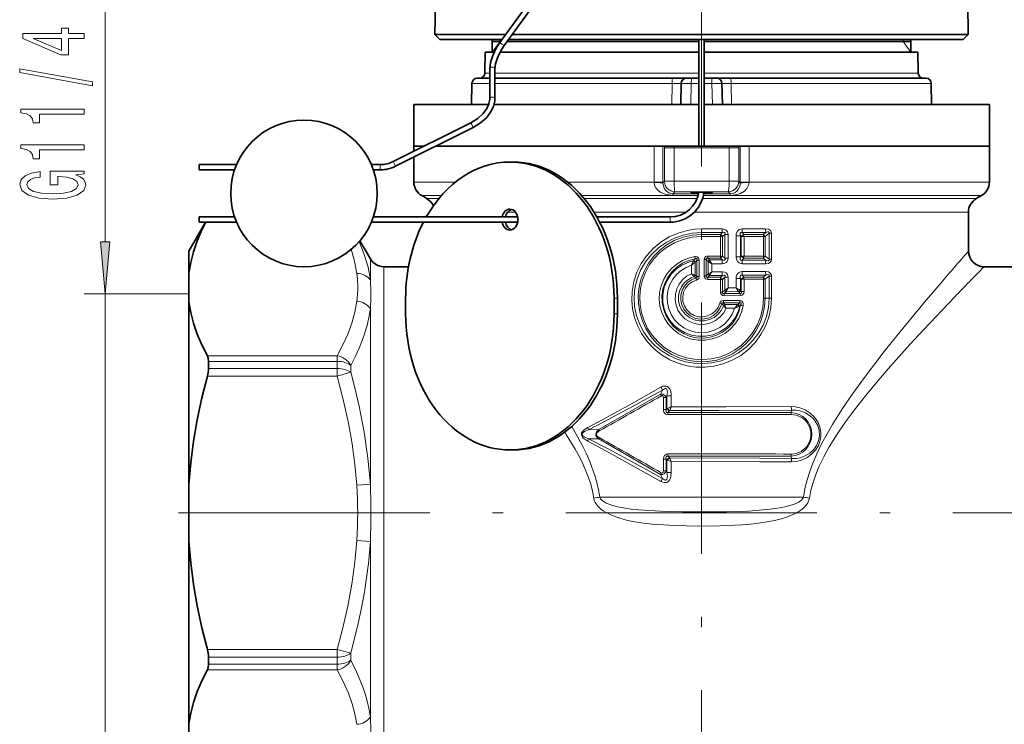
# Model space of a CAD drawing. Extents: x 0 to 210, y 0 to 297.
# Drawn here: x 97 to 144, y 120 to 154 of the extents above; entities that cross this region are included whole.
import ezdxf

# ---------------------------------------------------------------- set-up
doc = ezdxf.new("R2010")
doc.units = 0
doc.linetypes.add('DASHDOT', pattern=[18.5, 12, -3, 0.5, -3])

msp = doc.modelspace()

# ---------------------------------------------------------------- linework, layer by layer
at = {"color": 7, "linetype": 'DASHDOT', "lineweight": 13}
for p, q in [((130, 195.539), (130, 104.539)), ((105.012, 130), (154.988, 130))]:
    msp.add_line(p, q, dxfattribs=at)
at = {"color": 7, "lineweight": 13}
for p, q in [((101.5, 142.94), (101.5, 172.116)), ((120.375, 152.5), (120, 152)), ((120.361, 152.457), (120.462, 152.383)), ((120.375, 152.5), (120.375, 152.6)), ((139.625, 152.6), (139.625, 152.5)), ((139.625, 152.5), (140, 152)), ((120.462, 152.383), (120.563, 152.309)), ((119.875, 150.996), (119.645, 150.996)), ((129.875, 150.996), (120.125, 150.996)), ((134.964, 150.996), (130.125, 150.996)), ((140.355, 150.996), (134.964, 150.996)), ((119.875, 150.504), (119.026, 150.504)), ((128.591, 150.504), (120.125, 150.504)), ((128.591, 150.504), (128.574, 149.5)), ((129.506, 150.504), (129.487, 149.5)), ((129.875, 150.504), (129.506, 150.504)), ((130.494, 150.504), (130.125, 150.504)), ((130.494, 150.504), (130.513, 149.5)), ((131.426, 149.5), (131.409, 150.504)), ((140.974, 150.504), (131.409, 150.504)), ((118.977, 148.628), (119.02, 148.542)), ((119.02, 148.542), (119.089, 148.405)), ((127.735, 147.5), (127.735, 145.794)), ((128.152, 147.5), (128.152, 145.794)), ((128.227, 147.434), (128.208, 147.5)), ((128.227, 147.434), (128.686, 147.434)), ((128.227, 147.434), (128.227, 145.828)), ((128.686, 147.434), (128.686, 145.828)), ((128.686, 147.434), (131.314, 147.434)), ((131.314, 147.434), (131.314, 145.828)), ((131.773, 147.434), (131.314, 147.434)), ((131.773, 147.434), (131.792, 147.5)), ((131.773, 147.434), (131.773, 145.828)), ((131.848, 145.794), (131.848, 147.5)), ((132.265, 145.794), (132.265, 147.5)), ((114.646, 146.625), (114.646, 146.529)), ((114.646, 146.529), (114.646, 146.375)), ((115.261, 146.77), (115.304, 146.684)), ((115.304, 146.684), (115.373, 146.547)), ((116.25, 145.794), (118.24, 145.794)), ((123.6, 145.794), (127.735, 145.794)), ((127.735, 145.794), (127.735, 145.769)), ((128.152, 145.794), (127.735, 145.794)), ((128.227, 145.828), (128.152, 145.753)), ((128.152, 145.794), (128.152, 145.753)), ((128.227, 145.828), (128.686, 145.828)), ((131.314, 145.828), (128.686, 145.828)), ((131.773, 145.828), (131.314, 145.828)), ((131.848, 145.753), (131.773, 145.828)), ((131.848, 145.753), (131.848, 145.794)), ((131.848, 145.794), (132.265, 145.794)), ((132.265, 145.794), (143.75, 145.794)), ((132.265, 145.769), (132.265, 145.794)), ((116.625, 145.144), (117.563, 145.144)), ((116.875, 145), (117.44, 145)), ((124.277, 145.144), (129.828, 145.144)), ((124.399, 145), (129.781, 145)), ((128.725, 145.329), (128.624, 145.229)), ((128.624, 145.229), (129.848, 145.229)), ((128.648, 145.155), (129.831, 145.156)), ((131.275, 145.329), (128.725, 145.329)), ((130.046, 145), (143.125, 145)), ((130.086, 145.144), (143.375, 145.144)), ((130.088, 145.156), (131.352, 145.155)), ((130.102, 145.229), (131.376, 145.229)), ((131.376, 145.229), (131.275, 145.329)), ((120.727, 144.35), (121.112, 144.35)), ((124.863, 144.35), (129.254, 144.35)), ((128.5, 144), (128.5, 144.125)), ((128.5, 143.875), (128.5, 144)), ((129.648, 144.35), (142.75, 144.35)), ((130, 143.377), (130, 143.554)), ((130.986, 143.554), (130, 143.554)), ((133.056, 143.562), (131.932, 143.557)), ((130.992, 143.378), (130, 143.377)), ((130, 143.294), (130, 143.377)), ((130.901, 143.294), (130, 143.294)), ((130, 143.294), (130, 143.188)), ((130.904, 143.188), (130, 143.188)), ((130.992, 143.378), (130.901, 143.294)), ((130.904, 143.188), (131, 143.188)), ((130.904, 143.188), (130.904, 142.262)), ((131.116, 143.296), (131, 143.188)), ((131, 143.188), (131, 142.262)), ((131.116, 143.296), (131.267, 143.296)), ((131.116, 143.296), (131.116, 142.154)), ((131.267, 143.296), (131.267, 142.154)), ((131.861, 143.23), (131.652, 143.23)), ((131.652, 143.23), (131.652, 142.22)), ((131.861, 143.23), (131.861, 142.22)), ((131.861, 143.23), (131.896, 143.189)), ((131.896, 143.189), (131.896, 142.261)), ((132.026, 143.189), (131.896, 143.189)), ((131.943, 143.382), (132.019, 143.294)), ((132.949, 143.293), (132.019, 143.294)), ((132.958, 143.19), (132.026, 143.189)), ((132.026, 143.189), (132.026, 142.261)), ((133.073, 143.39), (132.949, 143.293)), ((132.958, 143.19), (133.03, 143.19)), ((132.958, 143.19), (132.958, 142.26)), ((133.228, 143.346), (133.03, 143.19)), ((133.03, 143.19), (133.03, 142.26)), ((133.228, 143.346), (133.34, 143.346)), ((133.228, 143.346), (133.228, 142.104)), ((133.34, 143.346), (133.34, 142.104)), ((114.173, 141.117), (114.173, 142.125)), ((129.693, 142.131), (129.606, 142.032)), ((129.693, 142.131), (129.675, 142.236)), ((130.119, 142.088), (130.119, 141.322)), ((130.119, 142.088), (130.223, 142.088)), ((130.223, 142.088), (130.223, 141.322)), ((130.223, 142.088), (130.311, 142.002)), ((130.295, 142.156), (130.296, 142.262)), ((130.295, 142.156), (130.38, 142.073)), ((130.901, 142.156), (130.295, 142.156)), ((130.904, 142.262), (130.296, 142.262)), ((130.992, 142.072), (130.901, 142.156)), ((130.904, 142.262), (131, 142.262)), ((131.116, 142.154), (131, 142.262)), ((131.116, 142.154), (131.267, 142.154)), ((131.861, 142.22), (131.652, 142.22)), ((131.896, 142.261), (131.861, 142.22)), ((132.026, 142.261), (131.896, 142.261)), ((132.019, 142.156), (131.943, 142.068)), ((132.949, 142.157), (132.019, 142.156)), ((132.958, 142.26), (132.026, 142.261)), ((133.073, 142.06), (132.949, 142.157)), ((132.958, 142.26), (133.03, 142.26)), ((133.228, 142.104), (133.03, 142.26)), ((133.228, 142.104), (133.34, 142.104)), ((114.823, 140.312), (114.823, 141.75)), ((129.518, 141.825), (129.518, 141.418)), ((129.602, 142.024), (129.606, 142.032)), ((129.685, 141.957), (129.689, 141.962)), ((129.685, 141.957), (129.685, 141.347)), ((129.777, 142.065), (129.689, 141.962)), ((129.777, 142.065), (129.777, 141.281)), ((129.881, 142.065), (129.777, 142.065)), ((129.881, 142.065), (129.881, 141.281)), ((130.315, 141.999), (130.311, 142.002)), ((130.315, 141.999), (130.482, 141.896)), ((130.315, 141.999), (130.315, 141.411)), ((130.383, 142.067), (130.38, 142.073)), ((130.992, 142.072), (130.38, 142.073)), ((130.383, 142.067), (130.482, 141.896)), ((130.482, 141.896), (130.482, 141.514)), ((130.986, 141.896), (130.482, 141.896)), ((133.056, 141.888), (131.932, 141.893)), ((129.518, 141.418), (129.685, 141.347)), ((129.639, 141.283), (129.642, 141.279)), ((129.642, 141.279), (129.725, 141.215)), ((129.685, 141.347), (129.688, 141.346)), ((129.688, 141.345), (129.777, 141.281)), ((129.725, 141.215), (129.753, 141.114)), ((129.881, 141.281), (129.777, 141.281)), ((130.119, 141.322), (130.223, 141.322)), ((130.311, 141.408), (130.223, 141.322)), ((130.38, 141.337), (130.295, 141.254)), ((130.901, 141.254), (130.295, 141.254)), ((130.295, 141.254), (130.296, 141.148)), ((130.904, 141.148), (130.296, 141.148)), ((130.311, 141.408), (130.315, 141.411)), ((130.482, 141.514), (130.315, 141.411)), ((130.38, 141.337), (130.383, 141.343)), ((130.992, 141.338), (130.38, 141.337)), ((130.482, 141.514), (130.383, 141.343)), ((130.986, 141.514), (130.482, 141.514)), ((130.901, 141.254), (130.992, 141.338)), ((130.904, 141.148), (131, 141.148)), ((130.904, 141.148), (130.904, 140.532)), ((131, 141.148), (131.116, 141.256)), ((131, 141.148), (131, 140.532)), ((131.116, 141.256), (131.116, 140.639)), ((131.116, 141.256), (131.267, 141.256)), ((131.267, 141.256), (131.267, 140.735)), ((131.652, 141.19), (131.652, 140.736)), ((131.861, 141.19), (131.652, 141.19)), ((131.861, 141.19), (131.861, 140.614)), ((131.861, 141.19), (131.896, 141.149)), ((131.896, 141.149), (131.896, 140.574)), ((132.026, 141.149), (131.896, 141.149)), ((133.056, 141.521), (131.932, 141.517)), ((131.943, 141.342), (132.019, 141.254)), ((132.949, 141.253), (132.019, 141.254)), ((132.958, 141.15), (132.026, 141.149)), ((132.026, 141.149), (132.026, 140.574)), ((132.949, 141.253), (133.073, 141.35)), ((132.958, 141.15), (133.03, 141.15)), ((132.958, 141.15), (132.958, 140.25)), ((133.03, 141.15), (133.228, 141.306)), ((133.03, 141.15), (133.03, 140.25)), ((133.228, 141.306), (133.34, 141.306)), ((133.228, 141.306), (133.228, 140.25)), ((133.34, 141.306), (133.34, 140.25)), ((131.652, 140.736), (131.267, 140.735)), ((105.5, 140.45), (100.5, 140.45)), ((101.5, 119.55), (101.5, 140.45)), ((114.823, 118.25), (114.823, 140.312)), ((125.979, 140.25), (125.819, 140.25)), ((130.904, 140.532), (131, 140.532)), ((131.105, 140.629), (131, 140.532)), ((131.17, 140.559), (131.078, 140.474)), ((131.842, 140.474), (131.078, 140.474)), ((131.848, 140.369), (131.082, 140.368)), ((131.116, 140.639), (131.105, 140.629)), ((131.179, 140.576), (131.17, 140.559)), ((131.765, 140.561), (131.17, 140.559)), ((131.765, 140.561), (131.781, 140.544)), ((131.842, 140.474), (131.781, 140.544)), ((131.834, 140.631), (131.861, 140.614)), ((131.896, 140.574), (131.861, 140.614)), ((132.026, 140.574), (131.896, 140.574)), ((132.958, 140.25), (133.03, 140.25)), ((133.03, 140.25), (133.228, 140.25)), ((133.228, 140.25), (133.34, 140.25)), ((114.173, 131.368), (114.173, 139.75)), ((130.964, 139.985), (130.871, 140.011)), ((130.964, 139.985), (131.044, 139.893)), ((131.037, 140.026), (131.105, 139.942)), ((131.818, 140.026), (131.037, 140.026)), ((131.824, 140.131), (131.04, 140.132)), ((131.05, 139.884), (131.044, 139.893)), ((131.111, 139.927), (131.105, 139.942)), ((131.723, 139.939), (131.105, 139.942)), ((131.579, 139.764), (131.17, 139.765)), ((131.742, 139.955), (131.723, 139.939)), ((131.818, 140.026), (131.742, 139.955)), ((131.82, 139.868), (131.791, 139.854)), ((131.866, 139.912), (131.82, 139.868)), ((131.866, 139.912), (131.993, 139.89)), ((125.979, 139.5), (125.819, 139.5)), ((106.386, 137.498), (112.585, 137.498)), ((112.585, 137.498), (112.585, 137.232)), ((106.438, 137.232), (112.585, 137.232)), ((112.585, 136.892), (112.585, 137.232)), ((113.235, 136.709), (113.235, 137.04)), ((112.585, 136.526), (106.386, 136.526)), ((112.585, 136.892), (106.438, 136.892)), ((112.585, 136.526), (112.585, 136.892)), ((113.235, 136.709), (112.585, 136.526)), ((125.082, 133.975), (128.033, 135.671)), ((128.033, 135.671), (128.127, 135.857)), ((128.176, 134.931), (128.176, 135.501)), ((128.176, 135.501), (128.303, 135.501)), ((128.303, 135.501), (128.343, 135.582)), ((128.303, 134.931), (128.303, 135.501)), ((128.343, 134.976), (128.343, 135.582)), ((128.343, 135.582), (128.548, 135.582)), ((128.548, 135.055), (128.548, 135.582)), ((128.176, 134.931), (128.303, 134.931)), ((128.343, 134.976), (128.303, 134.931)), ((128.343, 134.976), (128.366, 134.985)), ((128.461, 134.87), (128.394, 134.794)), ((128.461, 134.87), (128.47, 134.88)), ((134.266, 134.793), (134.308, 134.905)), ((123.804, 134.128), (123.887, 133.986)), ((123.46, 133.849), (123.528, 133.747)), ((125.082, 133.975), (124.593, 133.968)), ((125.082, 133.525), (124.593, 133.532)), ((125.082, 133.525), (128.033, 131.829)), ((128.394, 132.706), (128.461, 132.63)), ((134.266, 132.707), (134.308, 132.595)), ((128.176, 131.999), (128.176, 132.569)), ((128.176, 132.569), (128.303, 132.569)), ((128.303, 131.999), (128.303, 132.569)), ((128.303, 132.569), (128.343, 132.524)), ((128.343, 131.918), (128.343, 132.524)), ((128.343, 132.524), (128.366, 132.515)), ((128.461, 132.63), (128.47, 132.62)), ((128.548, 131.918), (128.548, 132.445)), ((128.127, 131.643), (128.033, 131.829)), ((128.176, 131.999), (128.303, 131.999)), ((128.343, 131.918), (128.303, 131.999)), ((128.343, 131.918), (128.548, 131.918)), ((114.173, 131.368), (113.524, 131.325)), ((125.132, 130.75), (134.868, 130.75)), ((114.173, 128.632), (113.524, 128.674)), ((114.173, 120.25), (114.173, 128.632)), ((106.386, 123.474), (112.585, 123.474)), ((113.235, 123.291), (112.585, 123.474)), ((112.585, 123.474), (112.585, 123.108)), ((113.235, 122.96), (113.235, 123.291)), ((106.438, 123.108), (112.585, 123.108)), ((112.585, 122.768), (112.585, 123.108)), ((112.585, 122.502), (106.386, 122.502)), ((112.585, 122.768), (106.438, 122.768)), ((112.585, 122.502), (112.585, 122.768))]:
    msp.add_line(p, q, dxfattribs=at)
at = {"color": 7, "lineweight": 35}
for p, q in [((117.284, 154.317), (117.258, 152.842)), ((122.043, 154.763), (120.361, 152.457)), ((122.245, 154.616), (120.563, 152.309)), ((142.716, 154.317), (142.742, 152.842)), ((118.818, 152.842), (117.258, 152.842)), ((117.5, 152.6), (117.258, 152.842)), ((117.5, 152.6), (120.465, 152.6)), ((118.818, 152.842), (120.642, 152.842)), ((120, 152), (120, 152.6)), ((120.393, 152.5), (120, 152.5)), ((129.875, 152.5), (120.702, 152.5)), ((120.775, 152.6), (130, 152.6)), ((120.951, 152.842), (141.182, 152.842)), ((129.875, 152.371), (129.875, 152.6)), ((130, 152.6), (140.97, 152.6)), ((130.125, 152.371), (130.125, 152.6)), ((140, 152.5), (130.125, 152.5)), ((140, 152), (140, 152.6)), ((140.97, 152.6), (142.5, 152.6)), ((142.742, 152.842), (141.182, 152.842)), ((142.5, 152.6), (142.742, 152.842)), ((119.663, 152), (119.645, 150.996)), ((120.086, 152), (119.663, 152)), ((129.875, 152), (120.367, 152)), ((129.875, 152.371), (129.875, 151.311)), ((130.125, 152.371), (130.125, 151.311)), ((134.956, 152), (130.125, 152)), ((140.337, 152), (134.956, 152)), ((140.337, 152), (140.355, 150.996)), ((119.875, 151.196), (119.875, 149.764)), ((120.125, 151.196), (120.125, 149.764)), ((129.875, 149.439), (129.875, 151.311)), ((130.125, 149.439), (130.125, 151.311)), ((119.875, 150.75), (119.276, 150.75)), ((128.623, 150.75), (120.125, 150.75)), ((128.623, 150.75), (129.276, 150.75)), ((129.516, 150.75), (129.276, 150.75)), ((129.875, 150.75), (129.516, 150.75)), ((130.484, 150.75), (130.125, 150.75)), ((130.724, 150.75), (130.484, 150.75)), ((130.724, 150.75), (131.377, 150.75)), ((140.724, 150.75), (131.377, 150.75)), ((119.026, 150.504), (119.009, 149.5)), ((129.026, 150.504), (129.009, 149.5)), ((130.974, 150.504), (130.991, 149.5)), ((140.974, 150.504), (140.991, 149.5)), ((116.25, 149.5), (116.25, 147.5)), ((116.25, 149.5), (119.827, 149.5)), ((120.089, 149.5), (129.875, 149.5)), ((129.875, 148.379), (129.875, 149.439)), ((130.125, 149.5), (143.75, 149.5)), ((130.125, 148.379), (130.125, 149.439)), ((143.75, 149.5), (143.75, 147.5)), ((118.977, 148.628), (115.261, 146.77)), ((119.089, 148.405), (115.373, 146.547)), ((129.875, 147.5), (129.875, 148.379)), ((130.125, 147.5), (130.125, 148.379)), ((116.721, 147.5), (116.25, 147.5)), ((116.25, 147.5), (116.25, 147.265)), ((116.25, 147.5), (116.721, 147.5)), ((123.408, 147.5), (117.28, 147.5)), ((117.28, 147.5), (129.875, 147.5)), ((127.735, 147.5), (123.408, 147.5)), ((128.152, 147.5), (127.735, 147.5)), ((128.152, 147.5), (128.208, 147.5)), ((128.233, 147.5), (128.208, 147.5)), ((128.686, 147.5), (128.233, 147.5)), ((131.314, 147.5), (128.686, 147.5)), ((130.125, 147.5), (143.75, 147.5)), ((131.314, 147.5), (131.767, 147.5)), ((131.767, 147.5), (131.792, 147.5)), ((131.848, 147.5), (131.792, 147.5)), ((132.265, 147.5), (131.848, 147.5)), ((143.75, 147.5), (132.265, 147.5)), ((141.091, 147.5), (142.638, 147.5)), ((143.75, 147.5), (143.75, 145.794)), ((116.25, 146.985), (116.25, 145.794)), ((106, 146.625), (106, 146.529)), ((107.781, 146.625), (106, 146.625)), ((106, 146.529), (106, 146.375)), ((107.686, 146.375), (106, 146.375)), ((114.646, 146.625), (114.219, 146.625)), ((114.646, 146.375), (114.314, 146.375)), ((121, 146.75), (120.839, 146.75)), ((116.875, 145), (116.625, 145.144)), ((130.108, 145.262), (130.24, 145.265)), ((143.125, 145), (143.375, 145.144)), ((106, 144), (106, 144.125)), ((106, 144.125), (107.686, 144.125)), ((106, 143.875), (106, 144)), ((106.438, 144.125), (107.686, 144.125)), ((114.314, 144.125), (121.21, 144.125)), ((124.998, 144.125), (128.5, 144.125)), ((142.75, 144.35), (142.75, 142.5)), ((105.5, 142.5), (106.294, 143.875)), ((106, 143.875), (107.781, 143.875)), ((114.219, 143.875), (121.21, 143.875)), ((125.133, 143.875), (128.5, 143.875)), ((114.173, 142.125), (113.673, 142.991)), ((105.5, 142.5), (105.5, 141.444)), ((114.823, 141.75), (115.994, 141.75)), ((143.5, 141.75), (145.177, 141.75)), ((105.5, 141.444), (105.5, 140.077)), ((115.86, 139.5), (115.86, 140.25)), ((125.819, 139.5), (125.819, 140.25)), ((125.979, 139.5), (125.979, 140.25)), ((105.5, 140.077), (105.5, 131.367)), ((106.438, 136.892), (106.438, 137.232)), ((121, 133), (120.839, 133)), ((105.5, 131.367), (105.5, 128.633)), ((105.5, 128.633), (105.5, 119.923)), ((106.438, 122.768), (106.438, 123.108)), ((105.5, 118.556), (105.5, 119.923))]:
    msp.add_line(p, q, dxfattribs=at)
at = {"color": 7, "lineweight": 13}
for points in [[(100.5, 152.653), (100.5, 152.886), (99.756, 152.886), (99.756, 153.143), (99.411, 153.143), (99.411, 152.886), (97.565, 152.886), (97.565, 152.65), (99.376, 151.862), (99.756, 151.862), (99.756, 152.653)], [(99.411, 152.08), (98.066, 152.653), (99.411, 152.653)], [(100.902, 150.394), (100.902, 150.573), (97.418, 151.201), (97.418, 151.019)], [(100.5, 149.041), (100.5, 149.277), (97.478, 149.277), (97.478, 149.1), (97.742, 149.054), (97.919, 148.96), (98.023, 148.818), (98.058, 148.621), (98.365, 148.621), (98.365, 149.041)], [(100.5, 147.329), (100.5, 147.565), (97.478, 147.565), (97.478, 147.389), (97.742, 147.342), (97.919, 147.249), (98.023, 147.106), (98.058, 146.909), (98.365, 146.909), (98.365, 147.329)], [(100.098, 146.139), (100.5, 146.183), (100.5, 146.313), (98.879, 146.313), (98.879, 145.657), (99.246, 145.657), (99.246, 146.061), (99.272, 146.061), (99.67, 146.03), (99.964, 145.947), (100.15, 145.82), (100.21, 145.662), (100.133, 145.486), (99.899, 145.348), (99.514, 145.26), (98.987, 145.229), (98.464, 145.257), (98.079, 145.346), (97.846, 145.486), (97.764, 145.675), (97.807, 145.805), (97.928, 145.911), (98.131, 145.989), (98.403, 146.033), (98.403, 146.29), (97.988, 146.222), (97.677, 146.095), (97.487, 145.916), (97.418, 145.691), (97.526, 145.395), (97.841, 145.172), (98.339, 145.029), (99, 144.98), (99.666, 145.029), (100.163, 145.172), (100.478, 145.382), (100.582, 145.646), (100.548, 145.794), (100.461, 145.927), (100.31, 146.041)], [(101.282, 142.94), (101.5, 140.45), (101.718, 142.94)]]:
    msp.add_lwpolyline(points, close=True, dxfattribs=at)
at = {"color": 7, "lineweight": 35}
for points in [[(119.875, 151.196), (119.909, 151.496), (120.017, 151.843), (120.206, 152.222), (120.361, 152.457)], [(120.125, 151.196), (120.153, 151.444), (120.259, 151.774), (120.45, 152.143), (120.563, 152.309)], [(118.977, 148.628), (119.308, 148.834), (119.564, 149.07), (119.733, 149.299), (119.839, 149.534), (119.875, 149.749), (119.875, 149.764)], [(119.089, 148.405), (119.438, 148.619), (119.715, 148.865), (119.92, 149.126), (120.056, 149.398), (120.119, 149.657), (120.125, 149.764)], [(129.76, 145.311), (129.524, 145.296), (129.508, 145.293), (129.503, 145.291), (129.501, 145.29), (129.5, 145.289), (129.5, 145.288)], [(129.5, 145.288), (129.5, 145.288), (129.501, 145.287), (129.503, 145.286), (129.51, 145.283), (129.584, 145.274), (129.854, 145.263)], [(129.76, 145.311), (130.339, 145.307), (130.459, 145.299), (130.491, 145.293), (130.497, 145.291), (130.499, 145.29), (130.5, 145.289), (130.5, 145.288)], [(130.5, 145.288), (130.5, 145.288), (130.499, 145.287), (130.498, 145.286), (130.492, 145.284), (130.435, 145.275), (130.24, 145.265)], [(105.5, 141.444), (105.588, 141.955), (105.723, 142.468), (105.902, 142.984), (106.09, 143.429), (106.308, 143.875)], [(105.5, 140.077), (105.588, 139.566), (105.723, 139.053), (105.902, 138.537), (106.124, 138.018), (106.386, 137.497)], [(106.438, 137.232), (106.425, 137.38), (106.386, 137.498)], [(105.5, 131.367), (105.588, 132.389), (105.723, 133.415), (105.902, 134.447), (106.124, 135.484), (106.386, 136.526)], [(105.5, 128.633), (105.588, 127.611), (105.723, 126.585), (105.902, 125.553), (106.124, 124.516), (106.386, 123.474)], [(105.5, 119.923), (105.588, 120.434), (105.723, 120.947), (105.902, 121.463), (106.124, 121.982), (106.386, 122.503)], [(106.438, 122.768), (106.425, 122.62), (106.386, 122.502)]]:
    msp.add_lwpolyline(points, dxfattribs=at)
at = {"color": 7, "lineweight": 13}
for points in [[(129.506, 150.504), (129.51, 150.707), (129.513, 150.741), (129.515, 150.749), (129.515, 150.75), (129.516, 150.75)], [(129.506, 150.504), (129.072, 150.506), (129.03, 150.505), (129.026, 150.504)], [(130.974, 150.504), (130.97, 150.505), (130.944, 150.506), (130.494, 150.504)], [(127.735, 145.769), (127.756, 145.633), (127.813, 145.518), (127.924, 145.392), (128.058, 145.297), (128.265, 145.209), (128.522, 145.161), (128.648, 145.155)], [(128.152, 145.753), (128.163, 145.639), (128.192, 145.542), (128.25, 145.434), (128.32, 145.352), (128.428, 145.275), (128.561, 145.233), (128.624, 145.229)], [(131.352, 145.155), (131.483, 145.161), (131.68, 145.194), (131.854, 145.253), (132.042, 145.364), (132.16, 145.48), (132.245, 145.637), (132.265, 145.769)], [(131.376, 145.229), (131.514, 145.251), (131.606, 145.295), (131.684, 145.356), (131.753, 145.438), (131.809, 145.544), (131.838, 145.641), (131.848, 145.753)], [(133.34, 140.25), (133.307, 139.791), (133.21, 139.342), (133.05, 138.912), (132.833, 138.508), (132.562, 138.138), (132.237, 137.804), (131.869, 137.517), (131.465, 137.285), (131.033, 137.11), (130.58, 136.997), (130.159, 136.95), (129.736, 136.957), (129.318, 137.017), (128.91, 137.129), (128.481, 137.312), (128.081, 137.551), (127.719, 137.844), (127.4, 138.184), (127.132, 138.565), (126.939, 138.937), (126.794, 139.33), (126.701, 139.738), (126.662, 140.155), (126.677, 140.574), (126.758, 141.038), (126.905, 141.484), (127.114, 141.905), (127.38, 142.291), (127.696, 142.634), (128.055, 142.93), (128.453, 143.174), (128.88, 143.36), (129.33, 143.486), (129.663, 143.537), (130, 143.554)], [(130.986, 143.554), (131.118, 143.532), (131.18, 143.496), (131.24, 143.422), (131.261, 143.359), (131.267, 143.296)], [(131.932, 143.557), (131.86, 143.548), (131.789, 143.52), (131.728, 143.467), (131.686, 143.401), (131.659, 143.315), (131.652, 143.23)], [(133.056, 143.562), (133.196, 143.541), (133.251, 143.515), (133.299, 143.473), (133.336, 143.388), (133.34, 143.346)], [(133.228, 140.25), (133.196, 139.807), (133.098, 139.374), (132.939, 138.96), (132.722, 138.574), (132.453, 138.223), (132.127, 137.902), (131.759, 137.631), (131.356, 137.414), (130.927, 137.256), (130.48, 137.158), (130.061, 137.124), (129.641, 137.143), (129.227, 137.215), (128.826, 137.339), (128.443, 137.513), (128.091, 137.732), (127.769, 137.994), (127.484, 138.296), (127.241, 138.632), (127.044, 138.998), (126.89, 139.414), (126.799, 139.848), (126.772, 140.291), (126.811, 140.733), (126.914, 141.164), (127.085, 141.589), (127.317, 141.984), (127.603, 142.34), (127.937, 142.651), (128.302, 142.907), (128.699, 143.11), (129.119, 143.257), (129.555, 143.347), (130, 143.377)], [(133.03, 140.25), (133.003, 139.846), (132.924, 139.45), (132.792, 139.068), (132.612, 138.707), (132.385, 138.373), (132.118, 138.073), (131.812, 137.811), (131.474, 137.591), (131.109, 137.417), (130.723, 137.294), (130.287, 137.22), (129.845, 137.21), (129.406, 137.265), (128.981, 137.384), (128.578, 137.562), (128.202, 137.8), (127.866, 138.089), (127.576, 138.424), (127.338, 138.797), (127.156, 139.2), (127.042, 139.588), (126.981, 139.988), (126.973, 140.393), (127.019, 140.794), (127.117, 141.186), (127.266, 141.562), (127.463, 141.914), (127.705, 142.237), (127.988, 142.525), (128.307, 142.774), (128.695, 142.997), (129.113, 143.16), (129.551, 143.26), (130, 143.294)], [(132.958, 140.25), (132.926, 139.815), (132.829, 139.391), (132.671, 138.986), (132.455, 138.609), (132.185, 138.269), (131.898, 137.996), (131.575, 137.763), (131.224, 137.575), (130.851, 137.436), (130.461, 137.348), (130.063, 137.313), (129.664, 137.331), (129.271, 137.403), (128.892, 137.526), (128.533, 137.698), (128.202, 137.917), (127.902, 138.178), (127.641, 138.476), (127.422, 138.808), (127.25, 139.166), (127.129, 139.542), (127.059, 139.932), (127.043, 140.327), (127.08, 140.721), (127.17, 141.107), (127.312, 141.477), (127.502, 141.824), (127.737, 142.142), (128.012, 142.426), (128.323, 142.671), (128.708, 142.893), (129.121, 143.055), (129.555, 143.155), (130, 143.188)], [(130.992, 143.378), (131.069, 143.395), (131.102, 143.388), (131.118, 143.374), (131.125, 143.353), (131.125, 143.335), (131.116, 143.296)], [(131.943, 143.382), (131.894, 143.39), (131.873, 143.385), (131.859, 143.376), (131.845, 143.346), (131.843, 143.309), (131.861, 143.23)], [(133.073, 143.39), (133.166, 143.413), (133.204, 143.411), (133.22, 143.405), (133.233, 143.386), (133.234, 143.373), (133.228, 143.346)], [(114.173, 141.117), (114.061, 141.73), (113.881, 142.341), (113.639, 142.951)], [(131.993, 139.89), (131.908, 139.574), (131.772, 139.276), (131.59, 139.004), (131.366, 138.764), (131.105, 138.564), (130.814, 138.408), (130.502, 138.301), (130.176, 138.245), (129.846, 138.244), (129.519, 138.295), (129.206, 138.399), (128.913, 138.552), (128.65, 138.75), (128.423, 138.988), (128.237, 139.259), (128.098, 139.557), (128.01, 139.873), (127.975, 140.198), (127.993, 140.525), (128.065, 140.845), (128.188, 141.149), (128.359, 141.429), (128.573, 141.678), (128.825, 141.889), (129.089, 142.047), (129.374, 142.164), (129.675, 142.236)], [(131.866, 139.912), (131.784, 139.603), (131.651, 139.312), (131.471, 139.047), (131.249, 138.816), (130.993, 138.626), (130.709, 138.482), (130.404, 138.388), (130.087, 138.346), (129.769, 138.358), (129.458, 138.424), (129.162, 138.54), (128.89, 138.704), (128.649, 138.913), (128.445, 139.159), (128.286, 139.434), (128.175, 139.733), (128.115, 140.047), (128.107, 140.368), (128.154, 140.685), (128.252, 140.99), (128.4, 141.273), (128.593, 141.528), (128.826, 141.747), (129.093, 141.924), (129.384, 142.053), (129.693, 142.131)], [(129.881, 142.065), (129.869, 142.142), (129.849, 142.18), (129.793, 142.225), (129.701, 142.239), (129.675, 142.236)], [(129.777, 142.065), (129.785, 142.111), (129.781, 142.132), (129.768, 142.145), (129.753, 142.148), (129.72, 142.142), (129.693, 142.131)], [(130.296, 142.262), (130.244, 142.257), (130.193, 142.236), (130.148, 142.194), (130.12, 142.113), (130.119, 142.088)], [(130.295, 142.156), (130.249, 142.164), (130.23, 142.157), (130.222, 142.15), (130.216, 142.127), (130.223, 142.088)], [(130.986, 141.896), (131.118, 141.918), (131.18, 141.954), (131.228, 142.007), (131.257, 142.071), (131.267, 142.154)], [(130.992, 142.072), (131.069, 142.055), (131.102, 142.062), (131.118, 142.076), (131.125, 142.097), (131.125, 142.115), (131.116, 142.154)], [(131.932, 141.893), (131.86, 141.902), (131.789, 141.93), (131.711, 142.004), (131.68, 142.062), (131.654, 142.181), (131.652, 142.22)], [(131.943, 142.068), (131.894, 142.06), (131.873, 142.065), (131.859, 142.074), (131.845, 142.104), (131.843, 142.136), (131.861, 142.22)], [(133.056, 141.888), (133.196, 141.909), (133.251, 141.935), (133.299, 141.977), (133.336, 142.062), (133.34, 142.104)], [(133.073, 142.06), (133.166, 142.037), (133.204, 142.039), (133.22, 142.045), (133.233, 142.064), (133.234, 142.077), (133.228, 142.104)], [(131.82, 139.868), (131.727, 139.571), (131.585, 139.294), (131.398, 139.046), (131.172, 138.833), (130.873, 138.639), (130.542, 138.506), (130.192, 138.436), (129.835, 138.434), (129.521, 138.488), (129.221, 138.594), (128.943, 138.749), (128.696, 138.949), (128.49, 139.184), (128.327, 139.451), (128.212, 139.743), (128.15, 140.05), (128.146, 140.412), (128.215, 140.767), (128.353, 141.1), (128.55, 141.394), (128.8, 141.644), (129.092, 141.842), (129.416, 141.981), (129.606, 142.032)], [(131.579, 139.764), (131.466, 139.49), (131.306, 139.241), (131.103, 139.024), (130.865, 138.847), (130.598, 138.715), (130.311, 138.633), (130.014, 138.604), (129.716, 138.628), (129.428, 138.705), (129.159, 138.832), (128.918, 139.005), (128.712, 139.219), (128.547, 139.466), (128.43, 139.738), (128.363, 140.028), (128.35, 140.324), (128.39, 140.619), (128.482, 140.901), (128.624, 141.161), (128.81, 141.392), (129.02, 141.576), (129.258, 141.721), (129.518, 141.825)], [(131.17, 139.765), (131.046, 139.536), (130.877, 139.338), (130.671, 139.178), (130.436, 139.064), (130.182, 139), (129.921, 138.989), (129.663, 139.032), (129.419, 139.127), (129.2, 139.27), (129.016, 139.455), (128.872, 139.674), (128.777, 139.917), (128.735, 140.174), (128.746, 140.434), (128.811, 140.687), (128.926, 140.921), (129.087, 141.126), (129.286, 141.294), (129.518, 141.418)], [(131.051, 139.885), (130.942, 139.668), (130.788, 139.481), (130.597, 139.332), (130.379, 139.228), (130.138, 139.172), (129.891, 139.168), (129.648, 139.219), (129.424, 139.32), (129.226, 139.467), (129.066, 139.655), (128.955, 139.869), (128.895, 140.102), (128.889, 140.344), (128.937, 140.579), (129.037, 140.798), (129.183, 140.99), (129.367, 141.145), (129.5, 141.221), (129.642, 141.279)], [(130.964, 139.985), (130.877, 139.769), (130.743, 139.579), (130.568, 139.424), (130.364, 139.315), (130.139, 139.256), (129.907, 139.25), (129.68, 139.299), (129.471, 139.398), (129.29, 139.543), (129.147, 139.726), (129.05, 139.937), (129.004, 140.165), (129.011, 140.398), (129.072, 140.623), (129.183, 140.828), (129.332, 140.997), (129.516, 141.128), (129.725, 141.215)], [(129.777, 141.281), (129.782, 141.257), (129.781, 141.245), (129.774, 141.23), (129.761, 141.22), (129.75, 141.217), (129.725, 141.215)], [(129.881, 141.281), (129.861, 141.195), (129.812, 141.141), (129.753, 141.114)], [(130.296, 141.148), (130.244, 141.153), (130.192, 141.174), (130.148, 141.216), (130.12, 141.297), (130.119, 141.322)], [(130.295, 141.254), (130.249, 141.246), (130.23, 141.253), (130.222, 141.261), (130.216, 141.283), (130.223, 141.322)], [(130.986, 141.514), (131.118, 141.492), (131.18, 141.456), (131.24, 141.382), (131.261, 141.319), (131.267, 141.256)], [(130.992, 141.338), (131.069, 141.355), (131.102, 141.348), (131.118, 141.334), (131.125, 141.313), (131.125, 141.295), (131.116, 141.256)], [(131.932, 141.517), (131.86, 141.508), (131.789, 141.48), (131.728, 141.427), (131.686, 141.361), (131.659, 141.275), (131.652, 141.19)], [(131.943, 141.342), (131.894, 141.35), (131.873, 141.345), (131.859, 141.336), (131.845, 141.306), (131.843, 141.269), (131.861, 141.19)], [(133.056, 141.522), (133.196, 141.501), (133.251, 141.475), (133.299, 141.433), (133.336, 141.348), (133.34, 141.306)], [(133.073, 141.35), (133.166, 141.373), (133.204, 141.371), (133.22, 141.365), (133.233, 141.346), (133.234, 141.333), (133.228, 141.306)], [(130.871, 140.011), (130.787, 139.808), (130.656, 139.632), (130.486, 139.493), (130.287, 139.398), (130.07, 139.355), (129.849, 139.365), (129.637, 139.428), (129.447, 139.54), (129.289, 139.695), (129.175, 139.883), (129.11, 140.093), (129.098, 140.312), (129.14, 140.528), (129.234, 140.726), (129.372, 140.896), (129.549, 141.028), (129.753, 141.114)], [(134.868, 130.75), (134.939, 131.162), (135.038, 131.567), (135.165, 131.975), (135.313, 132.375), (135.519, 132.856), (135.748, 133.323), (135.994, 133.778), (136.253, 134.223), (136.727, 134.974), (137.222, 135.699), (137.729, 136.401), (138.729, 137.709), (139.389, 138.534), (140.649, 140.057), (141.425, 140.97)], [(131.082, 140.368), (130.998, 140.383), (130.921, 140.453), (130.904, 140.532)], [(131.078, 140.474), (131.029, 140.465), (131.008, 140.47), (130.998, 140.48), (130.994, 140.494), (131, 140.532)], [(131.842, 140.474), (131.873, 140.469), (131.887, 140.473), (131.898, 140.483), (131.903, 140.492), (131.907, 140.514), (131.896, 140.574)], [(131.848, 140.369), (131.938, 140.392), (131.988, 140.438), (132.014, 140.493), (132.026, 140.574)], [(135.154, 130.705), (135.227, 131.081), (135.327, 131.45), (135.456, 131.825), (135.607, 132.191), (135.84, 132.677), (136.101, 133.149), (136.479, 133.757), (136.881, 134.343), (137.3, 134.911), (137.83, 135.585), (138.369, 136.238), (138.912, 136.87), (139.95, 138.031), (140.622, 138.759), (142.097, 140.312)], [(112.585, 137.497), (112.858, 138.014), (113.091, 138.528), (113.285, 139.054), (113.43, 139.577), (113.524, 140.098)], [(113.235, 137.04), (113.445, 137.448), (113.634, 137.857), (113.848, 138.401), (114.015, 138.944), (114.134, 139.485), (114.173, 139.75)], [(131.04, 140.132), (130.988, 140.126), (130.937, 140.104), (130.888, 140.052), (130.871, 140.011)], [(131.037, 140.026), (131, 140.033), (130.983, 140.029), (130.969, 140.014), (130.964, 139.985)], [(131.818, 140.026), (131.859, 140.032), (131.877, 140.026), (131.888, 140.009), (131.891, 139.991), (131.887, 139.964), (131.866, 139.912)], [(131.824, 140.131), (131.873, 140.126), (131.923, 140.105), (131.977, 140.046), (131.992, 140.002), (131.993, 139.89)], [(113.524, 131.326), (113.437, 132.308), (113.304, 133.295), (113.127, 134.288), (112.88, 135.404), (112.585, 136.526)], [(114.173, 131.368), (114.06, 132.609), (113.88, 133.852), (113.636, 135.095), (113.447, 135.902), (113.235, 136.709)], [(124.561, 134.076), (125.253, 134.445), (126.648, 135.209), (128.06, 135.999)], [(128.06, 135.999), (128.154, 136.041), (128.207, 136.054), (128.3, 136.054), (128.367, 136.031), (128.425, 135.988), (128.482, 135.911), (128.513, 135.837), (128.542, 135.691), (128.548, 135.582)], [(124.593, 133.968), (125.293, 134.328), (126.701, 135.078), (128.127, 135.857)], [(128.303, 135.501), (128.241, 135.606), (128.141, 135.667), (128.033, 135.671)], [(128.176, 135.501), (128.167, 135.558), (128.153, 135.582), (128.124, 135.599), (128.107, 135.599), (128.075, 135.587)], [(128.127, 135.857), (128.223, 135.924), (128.264, 135.936), (128.285, 135.937), (128.328, 135.915), (128.345, 135.889), (128.361, 135.828), (128.365, 135.77), (128.343, 135.582)], [(128.548, 135.055), (131.154, 135.055), (134.285, 135.071)], [(134.285, 135.071), (134.492, 135.058), (134.694, 135.016), (134.954, 134.914), (135.19, 134.764), (135.393, 134.569), (135.546, 134.349), (135.651, 134.1), (135.7, 133.834), (135.7, 133.675), (135.68, 133.516), (135.638, 133.361), (135.578, 133.213), (135.438, 132.987), (135.259, 132.794), (135.048, 132.639), (134.808, 132.522), (134.551, 132.451), (134.285, 132.429)], [(128.388, 134.689), (128.282, 134.715), (128.203, 134.801), (128.182, 134.866), (128.176, 134.931)], [(128.394, 134.794), (128.351, 134.791), (128.331, 134.796), (128.304, 134.825), (128.295, 134.858), (128.303, 134.931)], [(128.47, 134.88), (130.83, 134.878), (134.308, 134.905)], [(134.308, 134.905), (134.497, 134.904), (134.686, 134.875), (134.97, 134.773), (135.225, 134.606), (135.336, 134.499), (135.434, 134.379), (135.554, 134.163), (135.623, 133.923), (135.635, 133.674), (135.59, 133.437), (135.495, 133.217), (135.356, 133.023), (135.169, 132.85), (134.953, 132.719), (134.717, 132.633), (134.513, 132.597), (134.308, 132.595)], [(123.528, 133.747), (123.961, 133.041), (124.16, 132.676), (124.344, 132.301), (124.597, 131.68), (124.7, 131.361), (124.783, 131.036), (124.846, 130.705)], [(123.887, 133.986), (124.297, 133.235), (124.485, 132.846), (124.658, 132.449), (124.897, 131.788), (124.994, 131.448), (125.073, 131.103), (125.132, 130.75)], [(124.561, 133.424), (124.415, 133.513), (124.346, 133.57), (124.286, 133.643), (124.258, 133.708), (124.264, 133.811), (124.319, 133.902), (124.386, 133.965), (124.561, 134.076)], [(124.593, 133.532), (124.453, 133.592), (124.386, 133.63), (124.329, 133.678), (124.307, 133.708), (124.296, 133.753), (124.31, 133.798), (124.364, 133.855), (124.43, 133.896), (124.593, 133.968)], [(125.082, 133.975), (125.006, 133.906), (124.974, 133.863), (124.94, 133.751), (124.949, 133.69), (125.006, 133.594), (125.082, 133.525)], [(125.107, 133.907), (125.034, 133.857), (125.002, 133.824), (124.974, 133.764), (124.99, 133.694), (125.016, 133.66), (125.107, 133.593)], [(124.561, 133.424), (125.604, 132.865), (128.06, 131.501)], [(124.593, 133.532), (125.53, 133.048), (127.412, 132.035), (128.127, 131.643)], [(128.176, 132.569), (128.194, 132.679), (128.222, 132.731), (128.317, 132.801), (128.388, 132.811)], [(128.303, 132.569), (128.295, 132.642), (128.304, 132.676), (128.332, 132.704), (128.352, 132.709), (128.394, 132.706)], [(134.308, 132.595), (132.778, 132.613), (128.47, 132.62)], [(134.285, 132.429), (132.78, 132.44), (128.548, 132.445)], [(128.033, 131.829), (128.136, 131.831), (128.21, 131.867), (128.28, 131.947), (128.303, 131.999)], [(128.06, 131.501), (128.154, 131.459), (128.207, 131.446), (128.3, 131.446), (128.368, 131.47), (128.425, 131.512), (128.465, 131.561), (128.513, 131.665), (128.534, 131.751), (128.548, 131.918)], [(128.075, 131.913), (128.107, 131.901), (128.124, 131.902), (128.153, 131.918), (128.167, 131.942), (128.176, 131.999)], [(128.127, 131.643), (128.223, 131.576), (128.264, 131.564), (128.285, 131.563), (128.328, 131.585), (128.345, 131.612), (128.362, 131.673), (128.365, 131.73), (128.343, 131.918)], [(124.846, 130.705), (124.874, 130.593), (124.921, 130.489), (125.054, 130.307), (125.172, 130.195), (125.3, 130.098), (125.475, 129.992), (125.657, 129.901), (125.899, 129.804), (126.147, 129.724), (126.469, 129.64), (126.794, 129.575), (127.216, 129.51), (127.637, 129.462), (128.18, 129.42), (128.723, 129.393), (129.799, 129.37), (130.874, 129.38), (131.952, 129.428), (132.494, 129.475), (133.036, 129.546), (133.4, 129.612), (133.761, 129.698), (134.051, 129.787), (134.336, 129.898), (134.543, 130.002), (134.741, 130.127), (134.878, 130.239), (135, 130.371), (135.075, 130.482), (135.13, 130.607), (135.154, 130.705)], [(125.132, 130.75), (125.174, 130.667), (125.243, 130.594), (125.338, 130.526), (125.445, 130.468), (125.707, 130.367), (125.984, 130.292), (126.271, 130.234), (126.637, 130.179), (127.008, 130.139), (128.04, 130.073), (129.087, 130.046), (130.139, 130.04), (131.191, 130.051), (132.237, 130.086), (132.755, 130.119), (133.269, 130.168), (133.629, 130.217), (133.982, 130.284), (134.324, 130.377), (134.478, 130.434), (134.623, 130.503), (134.751, 130.59), (134.824, 130.664), (134.868, 130.75)], [(112.585, 123.474), (112.859, 124.51), (113.092, 125.542), (113.286, 126.592), (113.43, 127.636), (113.524, 128.674)], [(113.235, 123.291), (113.594, 124.718), (113.753, 125.466), (113.891, 126.215), (113.996, 126.895), (114.081, 127.576), (114.173, 128.632)], [(114.173, 120.25), (114.119, 120.596), (114.044, 120.942), (113.941, 121.314), (113.816, 121.688), (113.513, 122.41), (113.235, 122.96)], [(113.524, 119.902), (113.437, 120.394), (113.304, 120.887), (113.127, 121.384), (112.88, 121.942), (112.585, 122.503)], [(114.173, 120.25), (114.196, 119.603), (114.173, 118.883)]]:
    msp.add_lwpolyline(points, dxfattribs=at)
at = {"color": 7, "lineweight": 35}
msp.add_circle((111, 145.25), 3.5, dxfattribs=at)
for centre, radius, start, end in [((119.276, 150.5), 0.25, 90, 179), ((119.395, 151), 0.25, 270, 359), ((129.276, 150.5), 0.25, 90, 179), ((130.724, 150.5), 0.25, 1, 90), ((140.605, 151), 0.25, 181, 270), ((140.724, 150.5), 0.25, 1, 90), ((114.646, 148), 1.375, 270, 296.565), ((114.646, 148), 1.625, 270, 296.565), ((117, 145.794), 0.75, 180, 240), ((143, 145.794), 0.75, 300, 360), ((116.5, 144.35), 0.75, 24.5051, 60), ((128.5, 145.5), 1.625, 270, 353.4129), ((128.5, 145.5), 1.375, 270, 352.1953), ((143.5, 144.35), 0.75, 120, 180), ((114.823, 142.5), 0.75, 210, 270), ((143.5, 142.5), 0.75, 180, 270), ((104.997, 136.913), 1.441, 344.4122, 359.1478), ((104.997, 123.087), 1.441, 0.8522, 15.5878)]:
    msp.add_arc(centre, radius, start, end, dxfattribs=at)
at = {"color": 7, "lineweight": 13}
for centre, radius, start, end in [((128.841, 135.045), 15.461, 89.3129, 90.9277), ((131.159, 135.045), 15.461, 89.0723, 90.6871), ((128.714, 147.43), 0.487, 171.6799, 179.473), ((131.286, 147.43), 0.487, 0.527, 8.3201), ((128.728, 145.83), 0.501, 180.1911, 269.5688), ((131.272, 145.83), 0.501, 270.4312, 359.8089), ((133.448, 143.546), 2.461, 179.8037, 183.9099), ((133.203, 143.549), 1.271, 179.6554, 187.5544), ((133.877, 143.556), 0.821, 179.5873, 191.6436), ((130.779, 143.082), 0.245, 25.7917, 60.2235), ((132.119, 143.052), 0.261, 112.4793, 148.4721), ((130.502, 420.313), 276.935, 270.29819, 270.53199), ((131.286, 143.195), 0.739, 359.5274, 7.6679), ((132.812, 143.102), 0.236, 22.0854, 54.4422), ((107.687, 140.636), 5.889, 7.68, 19.1649), ((130.779, 142.368), 0.245, 299.7765, 334.2083), ((129.269, 142.255), 1.635, 356.5189, 0.2285), ((132.119, 142.398), 0.261, 211.5279, 247.5207), ((132.812, 142.348), 0.236, 305.5578, 337.9146), ((132.444, 142.254), 0.515, 349.0557, 0.6064), ((292.037, 11.874), 198.368, 138.81418, 139.39886), ((134.853, 139.683), 5.749, 155.9703, 158.1224), ((134.985, 135.072), 8.689, 127.5857, 128.9917), ((129.536, 141.856), 0.181, 34.1462, 68.4238), ((129.541, 141.869), 0.176, 32.2425, 68.288), ((130.458, 141.928), 0.165, 118.4196, 153.2457), ((130.463, 141.919), 0.168, 118.1511, 151.5742), ((133.448, 141.904), 2.461, 176.0901, 180.1963), ((133.203, 141.901), 1.271, 172.4456, 180.3446), ((130.51, -133.883), 275.955, 89.46789, 89.70252), ((133.877, 141.894), 0.821, 168.3564, 180.4128), ((282.422, 4.827), 195.057, 135.41522, 136.00546), ((108.286, 140.716), 5.285, 1.9779, 7.6908), ((128.341, 140.245), 1.661, 38.6535, 44.9268), ((129.54, 141.403), 0.156, 309.4628, 339.0457), ((129.543, 141.397), 0.154, 309.961, 340.3963), ((130.458, 141.482), 0.165, 206.7543, 241.5804), ((130.463, 141.491), 0.168, 208.4258, 241.849), ((130.779, 141.042), 0.245, 25.7917, 60.2235), ((133.448, 141.506), 2.461, 179.8037, 183.9099), ((132.119, 141.012), 0.261, 112.4793, 148.4721), ((133.203, 141.509), 1.271, 179.6554, 187.5545), ((130.507, 417.769), 276.431, 270.2977, 270.53193), ((131.286, 141.155), 0.739, 359.5274, 7.6679), ((132.812, 141.062), 0.236, 22.0854, 54.4422), ((133.877, 141.516), 0.821, 179.5873, 191.6436), ((108.692, 140.769), 4.878, 352.0875, 1.5157), ((105.085, 140.467), 9.111, 0.8917, 4.0909), ((133.954, 136.294), 5.19, 121.1675, 123.1492), ((134.122, 139.047), 3.316, 149.4118, 152.5568), ((133.669, 141.908), 2.333, 210.1747, 215.2835), ((133.789, 144.234), 4.099, 238.5899, 241.5269), ((102.599, 140.483), 11.597, 356.3722, 0.6214), ((129.713, 140.375), 1.369, 359.7289, 4.1576), ((131.252, 140.698), 0.162, 205.3164, 239.5324), ((131.264, 140.725), 0.172, 209.9061, 240.3231), ((131.667, 140.727), 0.193, 300.5092, 330.1463), ((131.713, 140.704), 0.173, 293.0847, 329.0079), ((131.04, 140.375), 0.808, 359.5614, 7.0213), ((129.618, 140.125), 1.423, 355.9997, 0.2613), ((131.167, 139.802), 0.153, 113.6885, 143.4265), ((131.169, 139.779), 0.159, 111.584, 138.4115), ((127.667, 136.361), 4.885, 44.1805, 46.1619), ((133.472, 140.714), 2.489, 198.4362, 202.3926), ((136.49, 135.878), 6.263, 139.5722, 141.644), ((127.821, 148.965), 9.938, 292.2184, 293.543), ((131.593, 139.767), 0.215, 23.5805, 52.9642), ((131.647, 139.79), 0.19, 24.118, 59.9215), ((131.006, 140.125), 0.818, 353.0659, 0.4339), ((126.852, 135.335), 1.378, 22.2694, 28.8047), ((-1110.257, 2320.853), 2511.744, 299.461281, 299.53909), ((128.816, 136.01), 0.853, 203.3786, 209.711), ((126.435, 140.271), 5.627, 290.0652, 292.0516), ((126.61, 135.803), 2.077, 333.5944, 338.8851), ((134.892, 135.068), 0.607, 179.7017, 195.5447), ((128.565, 135.107), 0.258, 210.4823, 246.3254), ((128.612, 135.125), 0.283, 209.5039, 239.9305), ((130.032, 1856.44), 1721.753, 269.945295, 270.1413), ((129.312, 134.695), 0.924, 173.851, 180.3902), ((130.11, -6592.415), 6727.209, 89.9646016, 90.0146123), ((133.909, 134.697), 0.369, 359.3359, 14.9451), ((134.226, 133.75), 1.043, 272.1715, 87.8285), ((134.281, 133.75), 0.943, 269.8401, 90.1599), ((124.109, 133.881), 0.492, 10.18, 23.435), ((125.404, 134.057), 0.333, 194.3487, 206.7629), ((124.109, 133.619), 0.492, 336.5649, 349.8199), ((125.404, 133.443), 0.333, 153.237, 165.6512), ((-1114.376, -2060.613), 2520.09, 60.460835, 60.538378), ((130.032, -1588.887), 1721.699, 89.858693, 90.054705), ((129.312, 132.805), 0.924, 179.6098, 186.149), ((130.112, 6853.953), 6721.247, 269.9853536, 270.0354052), ((133.909, 132.803), 0.369, 345.0549, 0.6641), ((128.565, 132.393), 0.258, 113.6746, 149.5177), ((128.612, 132.375), 0.283, 120.0669, 150.4955), ((126.442, 127.249), 5.606, 67.9396, 69.9336), ((126.613, 131.698), 2.073, 21.1055, 26.4051), ((134.892, 132.432), 0.607, 164.4553, 180.2983), ((128.816, 131.49), 0.853, 150.2888, 156.6213), ((94.487, 130), 19.082, 356.0169, 3.9831), ((73.666, 130), 40.53, 358.066, 1.934), ((126.852, 132.165), 1.378, 331.1954, 337.7308), ((123.15, 142.434), 11.851, 278.2271, 279.6284), ((136.85, 142.434), 11.851, 260.3716, 261.7729)]:
    msp.add_arc(centre, radius, start, end, dxfattribs=at)
for centre, major_axis, ratio, start_param, end_param in [((120, 151.196), (-0.125, 0), 0.707107, 3.141671, 6.283263), ((128.623, 150.5), (0, 0.25), 0.128439, 0, 1.553343), ((130.484, 150.5), (0, 0.25), 0.041296, 4.729842, 6.283185), ((131.377, 150.5), (0, 0.25), 0.128439, 4.729842, 6.283185), ((120, 149.764), (-0.125, 0), 0.707107, 3.141671, 6.283263), ((128.727, 147.434), (0, 0.5), 0.082144, 1.43845, 1.570796), ((131.273, 147.434), (0, 0.5), 0.082144, 4.712389, 4.844736), ((127.652, 145.753), (0.5, -0.001), 0.0338, 0.05239, 1.40544), ((128.727, 145.828), (0, -0.5), 0.082144, 4.712378, 6.230648), ((131.273, 145.828), (0, -0.5), 0.082144, 0.052538, 1.570807), ((132.348, 145.753), (0.5, 0.001), 0.0338, 1.736152, 3.089203), ((128.622, 144.729), (0, -0.5), 0.102313, 2.589573, 3.088956), ((131.378, 144.729), (0, -0.5), 0.102314, 3.194229, 3.693612), ((130.893, 143.188), (0, -0.15), 0.069801, 1.570763, 2.353746), ((132.924, 143.19), (0, -0.15), 0.228441, 1.570404, 2.328651), ((132.002, 142.261), (0, 0.15), 0.156423, 3.939533, 4.712563), ((113.524, 140.774), (0.744, 0.097), 0.864195, 0.407819, 1.458699), ((130.893, 141.148), (0, -0.15), 0.069801, 1.570763, 2.353746), ((132.924, 141.15), (0, -0.15), 0.228441, 1.570404, 2.328651), ((113.524, 139.448), (0.744, -0.097), 0.864196, 0.632013, 1.682896), ((112.585, 136.848), (-0.653, 0.368), 0.833584, 4.032296, 5.151445), ((112.585, 136.848), (0.75, 0), 0.511999, 0.523599, 1.570796), ((112.585, 136.526), (0.75, 0), 0.487904, 0.523599, 1.570796), ((112.585, 123.474), (0.75, 0), 0.487904, 4.712389, 5.759587), ((112.585, 123.152), (0.653, 0.368), 0.833583, 4.273336, 5.392481), ((112.585, 123.152), (0.75, 0), 0.511999, 4.712389, 5.759587), ((113.524, 120.552), (0.744, 0.097), 0.864195, 4.600293, 5.651172)]:
    msp.add_ellipse(centre, major_axis=major_axis, ratio=ratio, start_param=start_param, end_param=end_param, dxfattribs=at)
at = {"color": 7, "lineweight": 35}
for centre, major_axis, start_param, end_param in [((120.839, 140.25), (0, 6.5), 0, 0.932094), ((120.839, 140.25), (0, 6.5), 4.712389, 6.283185), ((121, 140.25), (0, 6.5), 4.712389, 6.283185), ((120.839, 144), (0, 0.5), 0, 1.317671), ((121, 144), (0, 0.5), 0.211123, 1.317672), ((120.839, 144), (0, 0.5), 4.712389, 6.283185), ((120.839, 144), (0, 0.5), 3.141593, 4.712389), ((120.839, 140.25), (0, 6.5), 0.979138, 1.570796), ((120.839, 144), (0, 0.5), 1.823922, 3.141593), ((121, 144), (0, 0.5), 1.823922, 2.930472), ((120.839, 139.5), (0, 6.5), 1.570796, 3.141593), ((120.839, 139.5), (0, 6.5), 3.141593, 4.712389), ((121, 139.5), (0, 6.5), 3.141593, 4.712389)]:
    msp.add_ellipse(centre, major_axis=major_axis, ratio=0.766044, start_param=start_param, end_param=end_param, dxfattribs=at)
at = {"color": 7, "lineweight": 13}
msp.add_solid([(101.282, 142.94), (101.5, 140.45), (101.282, 142.94), (101.718, 142.94)], dxfattribs=at)

doc.saveas('drawing.dxf')
